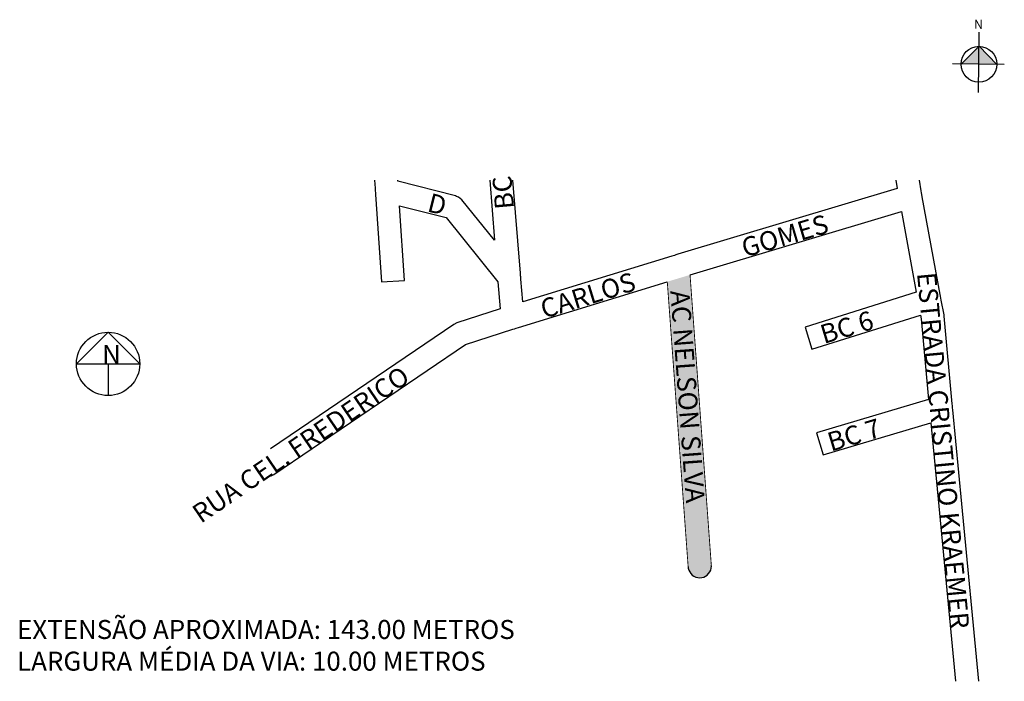
# Model space of a CAD drawing. Extents: x 180016 to 180482, y 1666506 to 1666820.
import ezdxf

# ---------------------------------------------------------------- set-up
doc = ezdxf.new("R2010")
doc.units = 0
doc.header["$MEASUREMENT"] = 0
doc.layers.get('0').update_dxf_attribs({"linetype": 'CONTINUOUS'})
doc.layers.add('0QUADRA10', color=7, linetype='CONTINUOUS')
doc.layers.add('10CONV', color=7, linetype='CONTINUOUS')
doc.styles.add('CDL', font='romans.shx')
doc.styles.get("Standard").update_dxf_attribs({"font": 'ARIAL.TTF'})

msp = doc.modelspace()

# ---------------------------------------------------------------- hatches: boundary and pattern name
at = {"linetype": 'ByBlock'}
for points in [[(180470.38, 1666807.26), (180461.83, 1666798.87), (180470.3, 1666798.79)], [(180478.76, 1666798.71), (180470.3, 1666798.79), (180470.38, 1666807.26)]]:
    msp.add_hatch(color=7, dxfattribs=at).paths.add_polyline_path(points)
msp.add_hatch(color=51).paths.add_polyline_path([(180332.61, 1666560.62), (180332.67, 1666560), (180332.92, 1666559.12), (180333.33, 1666558.25), (180333.88, 1666557.5), (180334.56, 1666556.75), (180335.34, 1666556.25), (180336.22, 1666555.88), (180337.14, 1666555.62), (180338.09, 1666555.5), (180339.05, 1666555.62), (180339.97, 1666555.88), (180340.84, 1666556.25), (180341.62, 1666556.75), (180342.31, 1666557.5), (180342.86, 1666558.25), (180343.27, 1666559.12), (180343.52, 1666560), (180343.59, 1666561), (180343.58, 1666561.38), (180333.5, 1666699), (180322.72, 1666695.75)])

# ---------------------------------------------------------------- linework, layer by layer
for p, q in [((180470.17, 1666785.42), (180470.44, 1666813.94)), ((180470.38, 1666807.26), (180461.83, 1666798.87)), ((180478.76, 1666798.71), (180470.38, 1666807.26)), ((180482.33, 1666798.68), (180457.82, 1666798.91))]:
    msp.add_line(p, q, dxfattribs=at)
for p, q in [((180057.91, 1666671.85), (180042.91, 1666656.85)), ((180072.91, 1666656.85), (180057.91, 1666671.85)), ((180042.91, 1666656.85), (180072.91, 1666656.85)), ((180057.91, 1666656.85), (180057.91, 1666641.85)), ((180072.91, 1666656.85), (180072.91, 1666656.85))]:
    msp.add_line(p, q)
msp.add_circle((180470.3, 1666798.79), 8.47, dxfattribs=at)
msp.add_circle((180057.91, 1666656.85), 15)
at = {"layer": '0QUADRA10'}
for p, q in [((180333.5, 1666699), (180433.59, 1666729)), ((180433.59, 1666729), (180440.62, 1666690.75)), ((180252.2, 1666674.12), (180322.72, 1666695.75)), ((180440.62, 1666690.75), (180387.95, 1666674.25)), ((180391.23, 1666663.75), (180442.64, 1666679.88)), ((180442.64, 1666679.88), (180442.95, 1666678.25)), ((180442.95, 1666678.25), (180446.41, 1666640)), ((180227.14, 1666666), (180249.5, 1666673.25)), ((180249.5, 1666673.25), (180250.39, 1666673.5)), ((180250.39, 1666673.5), (180251.09, 1666673.75)), ((180251.09, 1666673.75), (180252.2, 1666674.12)), ((180387.95, 1666674.25), (180391.23, 1666663.75)), ((180136.39, 1666604.5), (180227.14, 1666666)), ((180446.41, 1666640), (180393.44, 1666624.25)), ((180396.56, 1666613.75), (180447.47, 1666628.88)), ((180447.47, 1666628.88), (180451.33, 1666589.5)), ((180393.44, 1666624.25), (180396.56, 1666613.75)), ((180134.39, 1666603.62), (180135.17, 1666603.88)), ((180135.17, 1666603.88), (180136.05, 1666604.25)), ((180136.05, 1666604.25), (180136.39, 1666604.5)), ((180451.33, 1666589.5), (180459.25, 1666506.47)), ((180332.61, 1666560.62), (180332.67, 1666560)), ((180332.67, 1666560), (180332.92, 1666559.12)), ((180343.27, 1666559.12), (180343.52, 1666560)), ((180343.52, 1666560), (180343.59, 1666561)), ((180343.59, 1666561), (180343.58, 1666561.38)), ((180332.92, 1666559.12), (180333.33, 1666558.25)), ((180333.33, 1666558.25), (180333.88, 1666557.5)), ((180333.88, 1666557.5), (180334.56, 1666556.75)), ((180334.56, 1666556.75), (180335.34, 1666556.25)), ((180335.34, 1666556.25), (180336.22, 1666555.88)), ((180336.22, 1666555.88), (180337.14, 1666555.62)), ((180337.14, 1666555.62), (180338.09, 1666555.5)), ((180338.09, 1666555.5), (180339.05, 1666555.62)), ((180339.05, 1666555.62), (180339.97, 1666555.88)), ((180339.97, 1666555.88), (180340.84, 1666556.25)), ((180340.84, 1666556.25), (180341.62, 1666556.75)), ((180341.62, 1666556.75), (180342.31, 1666557.5)), ((180342.31, 1666557.5), (180342.86, 1666558.25)), ((180342.86, 1666558.25), (180343.27, 1666559.12))]:
    msp.add_line(p, q, dxfattribs=at)
for points in [[(180184.06, 1666743.88), (180184.33, 1666740), (180184.39, 1666739), (180184.42, 1666738.62), (180184.47, 1666738), (180184.53, 1666737.12), (180187.31, 1666695.62), (180198.28, 1666696.38), (180195.91, 1666731.75), (180217.97, 1666726.12), (180242.45, 1666695.75), (180243.56, 1666682.88), (180223.02, 1666676.25), (180221.61, 1666675.5), (180134.81, 1666616.62)], [(180238.61, 1666743.88), (180240.89, 1666715.38), (180225.38, 1666734.5), (180224.62, 1666735.25), (180223.84, 1666735.75), (180222.97, 1666736.12), (180222.45, 1666736.38), (180195.11, 1666743.38), (180195.08, 1666743.88)], [(180254.31, 1666686.25), (180253.39, 1666697), (180253.31, 1666698), (180253.27, 1666698.5), (180253.23, 1666699), (180253.17, 1666699.88), (180249.65, 1666743.88)], [(180430.91, 1666743.88), (180431.62, 1666739.88), (180327.64, 1666708.75), (180326.72, 1666708.5), (180326.12, 1666708.25), (180324.91, 1666707.88), (180254.31, 1666686.25)], [(180470.28, 1666506.47), (180462.27, 1666590.5), (180457.91, 1666635), (180457.81, 1666636), (180457.77, 1666636.5), (180457.72, 1666637), (180457.64, 1666637.88), (180453.89, 1666679.5), (180453.81, 1666680), (180452.5, 1666687), (180452.31, 1666688), (180452.14, 1666688.88), (180451.98, 1666689.75), (180443.5, 1666736), (180443.31, 1666737), (180443.16, 1666737.88), (180443, 1666738.75), (180442.09, 1666743.88)]]:
    msp.add_lwpolyline(points, dxfattribs=at)
at = {"layer": '0QUADRA10', "const_width": 0.4}
for points in [[(180343.58, 1666561.38), (180333.5, 1666699)], [(180322.72, 1666695.75), (180332.61, 1666560.62)]]:
    msp.add_lwpolyline(points, dxfattribs=at)

# ---------------------------------------------------------------- texts
for s, p in [('N', (180055.04, 1666656.85)), ('EXTENSÃO APROXIMADA: 143.00 METROS', (180014.79, 1666526.52)), ('LARGURA MÉDIA DA VIA: 10.00 METROS', (180014.79, 1666511.52))]:
    msp.add_text(s, height=9).set_placement(p)
at = {"linetype": 'ByBlock', "insert": (180472.22, 1666815.52), "char_height": 4.3192, "width": 23.1735, "attachment_point": 1, "rotation": 179.4631}
msp.add_mtext('{\\fArial|b1|i0|c0|p34;N}', dxfattribs=at)
at = {"layer": '10CONV', "linetype": 'Continuous', "style": 'CDL'}
for s, rotation, p in [('BC', 95.02, (180250.18, 1666730.44)), ('D', 345.85, (180208.57, 1666729.15)), ('GOMES', 16.6, (180359.52, 1666707.21)), ('CARLOS', 17.22, (180264.39, 1666678.22)), ('ESTRADA CRISTINO KRAEMER', 275.39, (180440.97, 1666699.77)), ('AC NELSON SILVA', 274.23, (180324.15, 1666691.39)), ('BC 6', 16.88, (180396.86, 1666666.22)), ('RUA CEL. FREDERICO', 34.23, (180101.81, 1666581)), ('BC 7', 16.7, (180400.23, 1666615.21))]:
    msp.add_text(s, height=9, rotation=rotation, dxfattribs=at).set_placement(p)

doc.saveas('drawing.dxf')
